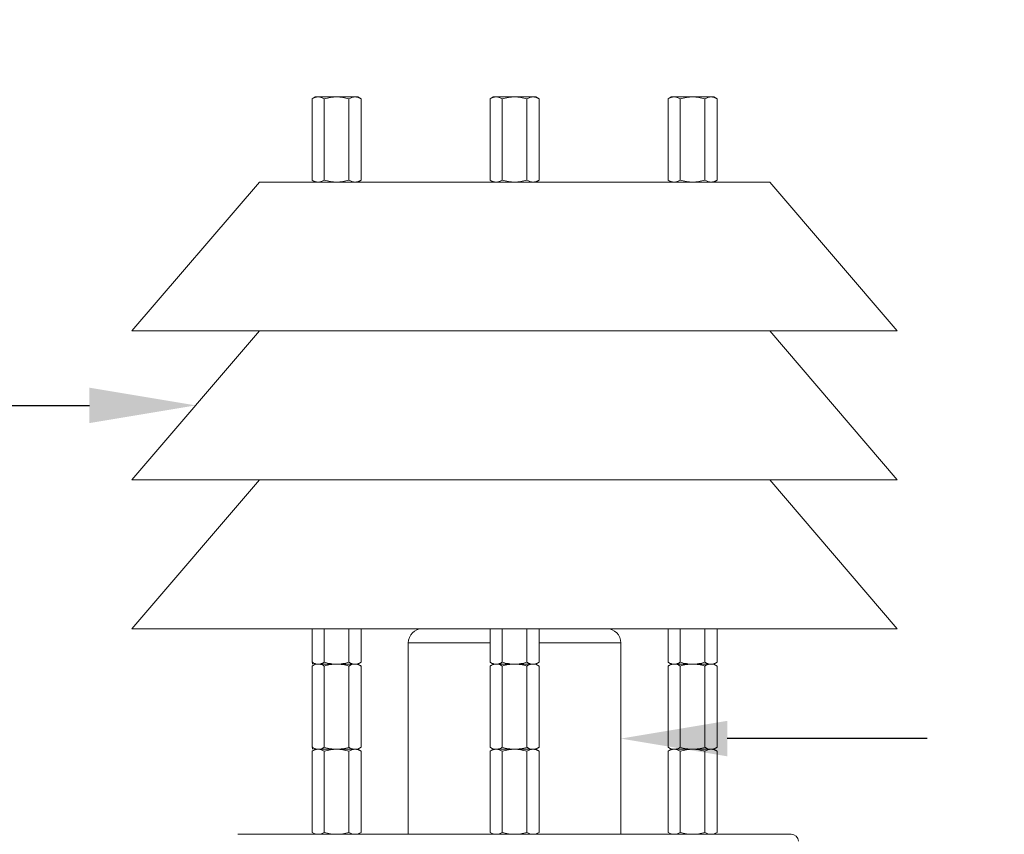
# Model space of a CAD drawing. Extents: x -23 to 105, y -50 to 64.
# Drawn here: x 75 to 84, y 45 to 52 of the extents above; entities that cross this region are included whole.
import ezdxf

# ---------------------------------------------------------------- set-up
doc = ezdxf.new("R2010")
doc.units = 0
doc.header["$LTSCALE"] = 0.75
doc.header["$MEASUREMENT"] = 0
doc.layers.get('0').update_dxf_attribs({"linetype": 'CONTINUOUS', "lineweight": 13})
doc.layers.get('DEFPOINTS').update_dxf_attribs({"linetype": 'CONTINUOUS'})
doc.layers.add('Text', color=7, linetype='CONTINUOUS', lineweight=15)
doc.styles.add('ROMAND', font='romand.shx', dxfattribs={"oblique": 15})
doc.dimstyles.new('ROMAND', dxfattribs={"dimscale": 6, "dimtxt": 0.125, "dimasz": 0.125, "dimexe": 0.0625, "dimexo": 0.0625, "dimgap": 0.0625, "dimtad": 0, "dimtih": 1, "dimtoh": 1, "dimdec": 4, "dimzin": 0, "dimdsep": 46, "dimlunit": 4, "dimtxsty": 'ROMAND', "dimcen": 0, "dimadec": 0, "dimazin": 0, "dimtfac": 1, "dimtdec": 4, "dimtofl": 0, "dimtmove": 0, "dimatfit": 3, "dimfxl": 0, "dimtolj": 1, "dimtzin": 0, "dimarcsym": 0})

# ---------------------------------------------------------------- blocks, each defined once
blk = doc.blocks.new('*D44')
at = {"layer": 'DEFPOINTS', "color": 0}
for p in [(79.9561, 45.9397), (80.2414, 45.9397)]:
    blk.add_point(p, dxfattribs=at)
at = {"layer": 'Text', "color": 0, "lineweight": -2}
blk.add_line((82.9422, 45.9397), (81.1789, 45.9397), dxfattribs=at)
at = {"layer": 'Text', "color": 0}
blk.add_solid([(81.1789, 46.096), (81.1789, 45.7835), (80.2414, 45.9397)], dxfattribs=at)
at = {"layer": 'Text', "color": 0, "insert": (90.5199, 45.9397), "char_height": 0.9375, "attachment_point": 5, "style": 'ROMAND'}
blk.add_mtext('\\A1;MEDIUM 4KV BASED\\PLAMP HOLDER\\P(100 WATT MAX.)', dxfattribs=at)
blk = doc.blocks.new('*D33')
at = {"layer": 'DEFPOINTS', "color": 0}
for p in [(77.6378, 57.5057), (77.9231, 57.5057)]:
    blk.add_point(p, dxfattribs=at)
at = {"layer": 'Text', "color": 0, "lineweight": -2}
blk.add_line((75.7628, 57.5057), (76.7003, 57.5057), dxfattribs=at)
at = {"layer": 'Text', "color": 0}
blk.add_solid([(76.7003, 57.6619), (76.7003, 57.3494), (77.6378, 57.5057)], dxfattribs=at)
at = {"layer": 'Text', "color": 0, "insert": (68.2488, 57.5057), "char_height": 0.9375, "attachment_point": 5, "style": 'ROMAND'}
blk.add_mtext('\\A1;#10-24x 3" S.S.\\PFLAT HEAD SOCKET\\PCAP SCREW', dxfattribs=at)
blk = doc.blocks.new('*D40')
at = {"layer": 'DEFPOINTS', "color": 0}
for p in [(81.9973, 54.7416), (76.288, 49.582)]:
    blk.add_point(p, dxfattribs=at)
at = {"layer": 'Text', "color": 0, "lineweight": -2}
for p, q in [((83.3884, 55.9988), (82.6929, 55.3702)), ((84.3259, 55.9988), (83.3884, 55.9988))]:
    blk.add_line(p, q, dxfattribs=at)
at = {"layer": 'Text', "color": 0}
blk.add_solid([(82.5881, 55.4861), (82.7977, 55.2542), (81.9973, 54.7416)], dxfattribs=at)
at = {"layer": 'Text', "color": 0, "insert": (88.4901, 55.9988), "char_height": 0.9375, "attachment_point": 5, "style": 'ROMAND'}
blk.add_mtext('\\A1;CAST\\PALUMINUM\\PDOME CAP', dxfattribs=at)
blk = doc.blocks.new('*D50')
at = {"layer": 'DEFPOINTS', "color": 0}
for p in [(76.0673, 40.7154), (77.5849, 40.7157)]:
    blk.add_point(p, dxfattribs=at)
at = {"layer": 'Text', "color": 0, "lineweight": -2}
blk.add_line((74.1923, 40.715), (75.1298, 40.7152), dxfattribs=at)
at = {"layer": 'Text', "color": 0}
blk.add_solid([(75.1298, 40.8715), (75.1298, 40.559), (76.0673, 40.7154)], dxfattribs=at)
at = {"layer": 'Text', "color": 0, "insert": (64.4721, 40.715), "char_height": 0.9375, "attachment_point": 5, "style": 'ROMAND'}
blk.add_mtext('\\A1;#10-24x \\A1;{\\H0.7x;\\S3/4;}" S.S.\\PHEX WASHER HEAD\\PTHREAD-CUTTING SCREWS\\P(3 @ 120%%D)', dxfattribs=at)
blk = doc.blocks.new('*D34')
at = {"layer": 'DEFPOINTS', "color": 0}
for p in [(76.4914, 48.8772), (76.7766, 48.8772)]:
    blk.add_point(p, dxfattribs=at)
at = {"layer": 'Text', "color": 0, "lineweight": -2}
blk.add_line((74.6164, 48.8772), (75.5539, 48.8772), dxfattribs=at)
at = {"layer": 'Text', "color": 0}
blk.add_solid([(75.5539, 49.0335), (75.5539, 48.721), (76.4914, 48.8772)], dxfattribs=at)
at = {"layer": 'Text', "color": 0, "insert": (69.9595, 48.8772), "char_height": 0.9375, "attachment_point": 5, "style": 'ROMAND'}
blk.add_mtext('\\A1;DARK SKY\\PLOUVER KIT', dxfattribs=at)

msp = doc.modelspace()

# ---------------------------------------------------------------- linework, layer by layer
at = {"color": 8}
for p, q in [((77.51768, 51.57925), (77.54668, 51.596)), ((77.51768, 51.57925), (77.51768, 50.86275)), ((77.54668, 51.596), (77.5718, 51.596)), ((77.5718, 51.596), (77.73418, 51.596)), ((77.62593, 51.57925), (77.62593, 50.86275)), ((77.73418, 51.596), (77.89656, 51.596)), ((77.84244, 51.57925), (77.84244, 50.86275)), ((77.89656, 51.596), (77.92168, 51.596)), ((77.92168, 51.596), (77.95069, 51.57925)), ((77.95069, 51.57925), (77.95069, 50.86275)), ((80.68603, 51.596), (80.65702, 51.57925)), ((80.65702, 51.57925), (80.65702, 50.86275)), ((80.71115, 51.596), (80.68603, 51.596)), ((80.87353, 51.596), (80.71115, 51.596)), ((80.76527, 51.57925), (80.76527, 50.86275)), ((81.03591, 51.596), (80.87353, 51.596)), ((80.98178, 51.57925), (80.98178, 50.86275)), ((81.06103, 51.596), (81.03591, 51.596)), ((81.09003, 51.57925), (81.06103, 51.596)), ((81.09003, 51.57925), (81.09003, 50.86275)), ((77.54668, 50.846), (77.51768, 50.86275)), ((77.54668, 50.846), (77.5718, 50.846)), ((77.5718, 50.846), (77.89656, 50.846)), ((77.89656, 50.846), (77.92168, 50.846)), ((77.95069, 50.86275), (77.92168, 50.846)), ((80.65702, 50.86275), (80.68603, 50.846)), ((80.71115, 50.846), (80.68603, 50.846)), ((81.03591, 50.846), (80.71115, 50.846)), ((81.06103, 50.846), (81.03591, 50.846)), ((81.06103, 50.846), (81.09003, 50.86275)), ((77.51768, 46.9085), (77.51768, 46.61275)), ((77.62593, 46.9085), (77.62593, 46.61275)), ((77.84244, 46.9085), (77.84244, 46.61275)), ((77.95069, 46.9085), (77.95069, 46.61275)), ((80.65702, 46.9085), (80.65702, 46.61275)), ((80.76527, 46.9085), (80.76527, 46.61275)), ((80.98178, 46.9085), (80.98178, 46.61275)), ((81.09003, 46.9085), (81.09003, 46.61275)), ((77.54668, 46.596), (77.51768, 46.61275)), ((77.51768, 46.57925), (77.54668, 46.596)), ((77.51768, 46.57925), (77.51768, 45.86275)), ((77.52308, 46.596), (77.52308, 46.616)), ((77.54668, 46.596), (77.5718, 46.596)), ((77.54668, 46.596), (77.5718, 46.596)), ((77.5718, 46.596), (77.73418, 46.596)), ((77.5718, 46.596), (77.89656, 46.596)), ((77.62593, 46.57925), (77.62593, 45.86275)), ((77.73418, 46.596), (77.89656, 46.596)), ((77.84244, 46.57925), (77.84244, 45.86275)), ((77.89656, 46.596), (77.92168, 46.596)), ((77.89656, 46.596), (77.92168, 46.596)), ((77.95069, 46.61275), (77.92168, 46.596)), ((77.92168, 46.596), (77.95069, 46.57925)), ((77.95069, 46.57925), (77.95069, 45.86275)), ((80.65702, 46.61275), (80.68603, 46.596)), ((80.68603, 46.596), (80.65702, 46.57925)), ((80.65702, 46.57925), (80.65702, 45.86275)), ((80.71115, 46.596), (80.68603, 46.596)), ((80.71115, 46.596), (80.68603, 46.596)), ((80.87353, 46.596), (80.71115, 46.596)), ((81.03591, 46.596), (80.71115, 46.596)), ((80.76527, 46.57925), (80.76527, 45.86275)), ((81.03591, 46.596), (80.87353, 46.596)), ((80.98178, 46.57925), (80.98178, 45.86275)), ((81.06103, 46.596), (81.03591, 46.596)), ((81.06103, 46.596), (81.03591, 46.596)), ((81.06103, 46.596), (81.09003, 46.61275)), ((81.09003, 46.57925), (81.06103, 46.596)), ((81.09003, 46.57925), (81.09003, 45.86275)), ((77.54668, 45.846), (77.51768, 45.86275)), ((77.51768, 45.82925), (77.54668, 45.846)), ((77.52308, 45.846), (77.52308, 45.866)), ((77.54668, 45.846), (77.5718, 45.846)), ((77.54668, 45.846), (77.5718, 45.846)), ((77.5718, 45.846), (77.73418, 45.846)), ((77.5718, 45.846), (77.89656, 45.846)), ((77.73418, 45.846), (77.89656, 45.846)), ((77.89656, 45.846), (77.92168, 45.846)), ((77.89656, 45.846), (77.92168, 45.846)), ((77.95069, 45.86275), (77.92168, 45.846)), ((77.92168, 45.846), (77.95069, 45.82925)), ((80.65702, 45.86275), (80.68603, 45.846)), ((80.68603, 45.846), (80.65702, 45.82925)), ((80.71115, 45.846), (80.68603, 45.846)), ((80.71115, 45.846), (80.68603, 45.846)), ((80.87353, 45.846), (80.71115, 45.846)), ((81.03591, 45.846), (80.71115, 45.846)), ((81.03591, 45.846), (80.87353, 45.846)), ((81.06103, 45.846), (81.03591, 45.846)), ((81.06103, 45.846), (81.03591, 45.846)), ((81.06103, 45.846), (81.09003, 45.86275)), ((81.09003, 45.82925), (81.06103, 45.846)), ((77.51768, 45.82925), (77.51768, 45.11275)), ((77.62593, 45.82925), (77.62593, 45.11275)), ((77.84244, 45.82925), (77.84244, 45.11275)), ((77.95069, 45.82925), (77.95069, 45.11275)), ((80.65702, 45.82925), (80.65702, 45.11275)), ((80.76527, 45.82925), (80.76527, 45.11275)), ((80.98178, 45.82925), (80.98178, 45.11275)), ((81.09003, 45.82925), (81.09003, 45.11275)), ((77.54668, 45.096), (77.51768, 45.11275)), ((77.54668, 45.096), (77.5718, 45.096)), ((77.5718, 45.096), (77.89656, 45.096)), ((77.89656, 45.096), (77.92168, 45.096)), ((77.95069, 45.11275), (77.92168, 45.096)), ((80.65702, 45.11275), (80.68603, 45.096)), ((80.71115, 45.096), (80.68603, 45.096)), ((81.03591, 45.096), (80.71115, 45.096)), ((81.06103, 45.096), (81.03591, 45.096)), ((81.06103, 45.096), (81.09003, 45.11275))]:
    msp.add_line(p, q, dxfattribs=at)
for p, q in [((79.11636, 51.596), (79.08735, 51.57925)), ((79.08735, 51.57925), (79.08735, 50.86275)), ((79.14148, 51.596), (79.11636, 51.596)), ((79.30386, 51.596), (79.14148, 51.596)), ((79.1956, 51.57925), (79.1956, 50.86275)), ((79.46624, 51.596), (79.30386, 51.596)), ((79.41211, 51.57925), (79.41211, 50.86275)), ((79.49136, 51.596), (79.46624, 51.596)), ((79.52036, 51.57925), (79.49136, 51.596)), ((79.52036, 51.57925), (79.52036, 50.86275)), ((77.05386, 50.846), (75.92886, 49.5335)), ((77.05386, 50.846), (81.55386, 50.846)), ((79.08735, 50.86275), (79.11636, 50.846)), ((79.14148, 50.846), (79.11636, 50.846)), ((79.46624, 50.846), (79.14148, 50.846)), ((79.49136, 50.846), (79.46624, 50.846)), ((79.49136, 50.846), (79.52036, 50.86275)), ((81.55386, 50.846), (82.67886, 49.5335)), ((77.05386, 49.5335), (75.92886, 48.221)), ((75.92886, 49.5335), (82.67886, 49.5335)), ((81.55386, 49.5335), (82.67886, 48.221)), ((77.05386, 48.221), (75.92886, 46.9085)), ((75.92886, 48.221), (82.67886, 48.221)), ((81.55386, 48.221), (82.67886, 46.9085)), ((75.92886, 46.9085), (82.67886, 46.9085)), ((78.49136, 46.9085), (80.11636, 46.9085)), ((79.08735, 46.9085), (79.08735, 46.61275)), ((79.1956, 46.9085), (79.1956, 46.61275)), ((79.41211, 46.9085), (79.41211, 46.61275)), ((79.52036, 46.9085), (79.52036, 46.61275)), ((78.36636, 45.096), (78.36636, 46.7835)), ((78.36636, 46.7835), (79.08735, 46.7835)), ((79.52036, 46.7835), (80.24136, 46.7835)), ((80.24136, 45.096), (80.24136, 46.7835)), ((79.08735, 46.61275), (79.11636, 46.596)), ((79.11636, 46.596), (79.08735, 46.57925)), ((79.08735, 46.57925), (79.08735, 45.86275)), ((79.14148, 46.596), (79.11636, 46.596)), ((79.14148, 46.596), (79.11636, 46.596)), ((79.30386, 46.596), (79.14148, 46.596)), ((79.46624, 46.596), (79.14148, 46.596)), ((79.1956, 46.57925), (79.1956, 45.86275)), ((79.46624, 46.596), (79.30386, 46.596)), ((79.41211, 46.57925), (79.41211, 45.86275)), ((79.49136, 46.596), (79.46624, 46.596)), ((79.49136, 46.596), (79.46624, 46.596)), ((79.49136, 46.596), (79.52036, 46.61275)), ((79.52036, 46.57925), (79.49136, 46.596)), ((79.52036, 46.57925), (79.52036, 45.86275)), ((79.08735, 45.86275), (79.11636, 45.846)), ((79.11636, 45.846), (79.08735, 45.82925)), ((79.14148, 45.846), (79.11636, 45.846)), ((79.14148, 45.846), (79.11636, 45.846)), ((79.30386, 45.846), (79.14148, 45.846)), ((79.46624, 45.846), (79.14148, 45.846)), ((79.46624, 45.846), (79.30386, 45.846)), ((79.49136, 45.846), (79.46624, 45.846)), ((79.49136, 45.846), (79.46624, 45.846)), ((79.49136, 45.846), (79.52036, 45.86275)), ((79.52036, 45.82925), (79.49136, 45.846)), ((79.08735, 45.82925), (79.08735, 45.11275)), ((79.1956, 45.82925), (79.1956, 45.11275)), ((79.41211, 45.82925), (79.41211, 45.11275)), ((79.52036, 45.82925), (79.52036, 45.11275)), ((76.86364, 45.096), (81.74407, 45.096)), ((79.08735, 45.11275), (79.11636, 45.096)), ((79.14148, 45.096), (79.11636, 45.096)), ((79.46624, 45.096), (79.14148, 45.096)), ((79.49136, 45.096), (79.46624, 45.096)), ((79.49136, 45.096), (79.52036, 45.11275))]:
    msp.add_line(p, q)
for centre, radius, start, end in [((78.49136, 46.7835), 0.125, 90, 180), ((80.11636, 46.7835), 0.125, 0, 90), ((81.74407, 45.0335), 0.0625, 2.544804, 90)]:
    msp.add_arc(centre, radius, start, end)
for points in [[(77.51768, 51.57925), (77.53539, 51.58948), (77.55336, 51.596), (77.5718, 51.596)], [(77.84244, 51.57925), (77.86015, 51.58948), (77.87812, 51.596), (77.89656, 51.596)], [(80.76527, 51.57925), (80.74756, 51.58948), (80.72959, 51.596), (80.71115, 51.596)], [(81.09003, 51.57925), (81.07232, 51.58948), (81.05435, 51.596), (81.03591, 51.596)], [(77.62593, 50.86275), (77.60822, 50.85252), (77.59025, 50.846), (77.5718, 50.846)], [(77.95069, 50.86275), (77.93298, 50.85252), (77.91501, 50.846), (77.89656, 50.846)], [(80.65702, 50.86275), (80.67473, 50.85252), (80.6927, 50.846), (80.71115, 50.846)], [(80.98178, 50.86275), (80.99949, 50.85252), (81.01746, 50.846), (81.03591, 50.846)], [(77.51768, 46.57925), (77.53539, 46.58948), (77.55336, 46.596), (77.5718, 46.596)], [(77.62593, 46.61275), (77.60822, 46.60252), (77.59025, 46.596), (77.5718, 46.596)], [(77.84244, 46.57925), (77.86015, 46.58948), (77.87812, 46.596), (77.89656, 46.596)], [(77.95069, 46.61275), (77.93298, 46.60252), (77.91501, 46.596), (77.89656, 46.596)], [(80.65702, 46.61275), (80.67473, 46.60252), (80.6927, 46.596), (80.71115, 46.596)], [(80.76527, 46.57925), (80.74756, 46.58948), (80.72959, 46.596), (80.71115, 46.596)], [(80.98178, 46.61275), (80.99949, 46.60252), (81.01746, 46.596), (81.03591, 46.596)], [(81.09003, 46.57925), (81.07232, 46.58948), (81.05435, 46.596), (81.03591, 46.596)], [(77.51768, 45.82925), (77.53539, 45.83948), (77.55336, 45.846), (77.5718, 45.846)], [(77.62593, 45.86275), (77.60822, 45.85252), (77.59025, 45.846), (77.5718, 45.846)], [(77.84244, 45.82925), (77.86015, 45.83948), (77.87812, 45.846), (77.89656, 45.846)], [(77.95069, 45.86275), (77.93298, 45.85252), (77.91501, 45.846), (77.89656, 45.846)], [(80.65702, 45.86275), (80.67473, 45.85252), (80.6927, 45.846), (80.71115, 45.846)], [(80.76527, 45.82925), (80.74756, 45.83948), (80.72959, 45.846), (80.71115, 45.846)], [(80.98178, 45.86275), (80.99949, 45.85252), (81.01746, 45.846), (81.03591, 45.846)], [(81.09003, 45.82925), (81.07232, 45.83948), (81.05435, 45.846), (81.03591, 45.846)], [(77.62593, 45.11275), (77.60822, 45.10252), (77.59025, 45.096), (77.5718, 45.096)], [(77.95069, 45.11275), (77.93298, 45.10252), (77.91501, 45.096), (77.89656, 45.096)], [(80.65702, 45.11275), (80.67473, 45.10252), (80.6927, 45.096), (80.71115, 45.096)], [(80.98178, 45.11275), (80.99949, 45.10252), (81.01746, 45.096), (81.03591, 45.096)]]:
    msp.add_open_spline(points, degree=3, dxfattribs=at)
for points, knots in [([(77.5718, 51.596), (77.5764, 51.596), (77.58101, 51.5956), (77.59014, 51.59407), (77.59467, 51.59294), (77.60819, 51.58856), (77.6171, 51.58435), (77.62593, 51.57925)], [0, 0, 0, 0, 0.25, 0.25, 0.5, 0.5, 1, 1, 1, 1]), ([(77.62593, 51.57925), (77.64349, 51.58432), (77.66155, 51.58859), (77.69767, 51.59442), (77.71586, 51.596), (77.73418, 51.596)], [0, 0, 0, 0, 0.5, 0.5, 1, 1, 1, 1]), ([(77.73418, 51.596), (77.75252, 51.596), (77.77108, 51.59438), (77.8072, 51.58851), (77.82493, 51.58431), (77.84244, 51.57925)], [0, 0, 0, 0, 0.5, 0.5, 1, 1, 1, 1]), ([(77.89656, 51.596), (77.90116, 51.596), (77.90577, 51.5956), (77.9149, 51.59407), (77.91943, 51.59294), (77.93295, 51.58856), (77.94186, 51.58435), (77.95069, 51.57925)], [0, 0, 0, 0, 0.25, 0.25, 0.5, 0.5, 1, 1, 1, 1]), ([(80.71115, 51.596), (80.70655, 51.596), (80.70194, 51.5956), (80.69281, 51.59407), (80.68828, 51.59294), (80.67476, 51.58856), (80.66585, 51.58435), (80.65702, 51.57925)], [0, 0, 0, 0, 0.25, 0.25, 0.5, 0.5, 1, 1, 1, 1]), ([(80.87353, 51.596), (80.85519, 51.596), (80.83663, 51.59438), (80.80051, 51.58851), (80.78278, 51.58431), (80.76527, 51.57925)], [0, 0, 0, 0, 0.5, 0.5, 1, 1, 1, 1]), ([(80.98178, 51.57925), (80.96422, 51.58432), (80.94616, 51.58859), (80.91004, 51.59442), (80.89185, 51.596), (80.87353, 51.596)], [0, 0, 0, 0, 0.5, 0.5, 1, 1, 1, 1]), ([(81.03591, 51.596), (81.03131, 51.596), (81.0267, 51.5956), (81.01757, 51.59407), (81.01304, 51.59294), (80.99952, 51.58856), (80.99061, 51.58435), (80.98178, 51.57925)], [0, 0, 0, 0, 0.25, 0.25, 0.5, 0.5, 1, 1, 1, 1]), ([(77.5718, 50.846), (77.56721, 50.846), (77.5626, 50.8464), (77.55347, 50.84793), (77.54894, 50.84906), (77.53542, 50.85344), (77.52651, 50.85765), (77.51768, 50.86275)], [0, 0, 0, 0, 0.25, 0.25, 0.5, 0.5, 1, 1, 1, 1]), ([(77.62593, 50.86275), (77.64349, 50.85768), (77.66155, 50.85341), (77.69767, 50.84758), (77.71586, 50.846), (77.73418, 50.846)], [0, 0, 0, 0, 0.5, 0.5, 1, 1, 1, 1]), ([(77.73418, 50.846), (77.75252, 50.846), (77.77108, 50.84762), (77.8072, 50.85349), (77.82493, 50.85769), (77.84244, 50.86275)], [0, 0, 0, 0, 0.5, 0.5, 1, 1, 1, 1]), ([(77.89656, 50.846), (77.89197, 50.846), (77.88736, 50.8464), (77.87823, 50.84793), (77.8737, 50.84906), (77.86018, 50.85344), (77.85127, 50.85765), (77.84244, 50.86275)], [0, 0, 0, 0, 0.25, 0.25, 0.5, 0.5, 1, 1, 1, 1]), ([(80.71115, 50.846), (80.71574, 50.846), (80.72035, 50.8464), (80.72948, 50.84793), (80.73402, 50.84906), (80.74754, 50.85344), (80.75644, 50.85765), (80.76527, 50.86275)], [0, 0, 0, 0, 0.25, 0.25, 0.5, 0.5, 1, 1, 1, 1]), ([(80.87353, 50.846), (80.85519, 50.846), (80.83663, 50.84762), (80.80051, 50.85349), (80.78278, 50.85769), (80.76527, 50.86275)], [0, 0, 0, 0, 0.5, 0.5, 1, 1, 1, 1]), ([(80.98178, 50.86275), (80.96422, 50.85768), (80.94616, 50.85341), (80.91004, 50.84758), (80.89185, 50.846), (80.87353, 50.846)], [0, 0, 0, 0, 0.5, 0.5, 1, 1, 1, 1]), ([(81.03591, 50.846), (81.0405, 50.846), (81.04511, 50.8464), (81.05424, 50.84793), (81.05878, 50.84906), (81.07229, 50.85344), (81.0812, 50.85765), (81.09003, 50.86275)], [0, 0, 0, 0, 0.25, 0.25, 0.5, 0.5, 1, 1, 1, 1]), ([(77.5718, 46.596), (77.56721, 46.596), (77.5626, 46.5964), (77.55347, 46.59793), (77.54894, 46.59906), (77.53542, 46.60344), (77.52651, 46.60765), (77.51768, 46.61275)], [0, 0, 0, 0, 0.25, 0.25, 0.5, 0.5, 1, 1, 1, 1]), ([(77.5718, 46.596), (77.5764, 46.596), (77.58101, 46.5956), (77.59014, 46.59407), (77.59467, 46.59294), (77.60819, 46.58856), (77.6171, 46.58435), (77.62593, 46.57925)], [0, 0, 0, 0, 0.25, 0.25, 0.5, 0.5, 1, 1, 1, 1]), ([(77.62593, 46.61275), (77.64349, 46.60768), (77.66155, 46.60341), (77.69767, 46.59758), (77.71586, 46.596), (77.73418, 46.596)], [0, 0, 0, 0, 0.5, 0.5, 1, 1, 1, 1]), ([(77.62593, 46.57925), (77.64349, 46.58432), (77.66155, 46.58859), (77.69767, 46.59442), (77.71586, 46.596), (77.73418, 46.596)], [0, 0, 0, 0, 0.5, 0.5, 1, 1, 1, 1]), ([(77.73418, 46.596), (77.75252, 46.596), (77.77108, 46.59762), (77.8072, 46.60349), (77.82493, 46.60769), (77.84244, 46.61275)], [0, 0, 0, 0, 0.5, 0.5, 1, 1, 1, 1]), ([(77.73418, 46.596), (77.75252, 46.596), (77.77108, 46.59438), (77.8072, 46.58851), (77.82493, 46.58431), (77.84244, 46.57925)], [0, 0, 0, 0, 0.5, 0.5, 1, 1, 1, 1]), ([(77.89656, 46.596), (77.89197, 46.596), (77.88736, 46.5964), (77.87823, 46.59793), (77.8737, 46.59906), (77.86018, 46.60344), (77.85127, 46.60765), (77.84244, 46.61275)], [0, 0, 0, 0, 0.25, 0.25, 0.5, 0.5, 1, 1, 1, 1]), ([(77.89656, 46.596), (77.90116, 46.596), (77.90577, 46.5956), (77.9149, 46.59407), (77.91943, 46.59294), (77.93295, 46.58856), (77.94186, 46.58435), (77.95069, 46.57925)], [0, 0, 0, 0, 0.25, 0.25, 0.5, 0.5, 1, 1, 1, 1]), ([(80.71115, 46.596), (80.70655, 46.596), (80.70194, 46.5956), (80.69281, 46.59407), (80.68828, 46.59294), (80.67476, 46.58856), (80.66585, 46.58435), (80.65702, 46.57925)], [0, 0, 0, 0, 0.25, 0.25, 0.5, 0.5, 1, 1, 1, 1]), ([(80.71115, 46.596), (80.71574, 46.596), (80.72035, 46.5964), (80.72948, 46.59793), (80.73402, 46.59906), (80.74754, 46.60344), (80.75644, 46.60765), (80.76527, 46.61275)], [0, 0, 0, 0, 0.25, 0.25, 0.5, 0.5, 1, 1, 1, 1]), ([(80.87353, 46.596), (80.85519, 46.596), (80.83663, 46.59762), (80.80051, 46.60349), (80.78278, 46.60769), (80.76527, 46.61275)], [0, 0, 0, 0, 0.5, 0.5, 1, 1, 1, 1]), ([(80.87353, 46.596), (80.85519, 46.596), (80.83663, 46.59438), (80.80051, 46.58851), (80.78278, 46.58431), (80.76527, 46.57925)], [0, 0, 0, 0, 0.5, 0.5, 1, 1, 1, 1]), ([(80.98178, 46.61275), (80.96422, 46.60768), (80.94616, 46.60341), (80.91004, 46.59758), (80.89185, 46.596), (80.87353, 46.596)], [0, 0, 0, 0, 0.5, 0.5, 1, 1, 1, 1]), ([(80.98178, 46.57925), (80.96422, 46.58432), (80.94616, 46.58859), (80.91004, 46.59442), (80.89185, 46.596), (80.87353, 46.596)], [0, 0, 0, 0, 0.5, 0.5, 1, 1, 1, 1]), ([(81.03591, 46.596), (81.03131, 46.596), (81.0267, 46.5956), (81.01757, 46.59407), (81.01304, 46.59294), (80.99952, 46.58856), (80.99061, 46.58435), (80.98178, 46.57925)], [0, 0, 0, 0, 0.25, 0.25, 0.5, 0.5, 1, 1, 1, 1]), ([(81.03591, 46.596), (81.0405, 46.596), (81.04511, 46.5964), (81.05424, 46.59793), (81.05878, 46.59906), (81.07229, 46.60344), (81.0812, 46.60765), (81.09003, 46.61275)], [0, 0, 0, 0, 0.25, 0.25, 0.5, 0.5, 1, 1, 1, 1]), ([(77.5718, 45.846), (77.56721, 45.846), (77.5626, 45.8464), (77.55347, 45.84793), (77.54894, 45.84906), (77.53542, 45.85344), (77.52651, 45.85765), (77.51768, 45.86275)], [0, 0, 0, 0, 0.25, 0.25, 0.5, 0.5, 1, 1, 1, 1]), ([(77.5718, 45.846), (77.5764, 45.846), (77.58101, 45.8456), (77.59014, 45.84407), (77.59467, 45.84294), (77.60819, 45.83856), (77.6171, 45.83435), (77.62593, 45.82925)], [0, 0, 0, 0, 0.25, 0.25, 0.5, 0.5, 1, 1, 1, 1]), ([(77.62593, 45.86275), (77.64349, 45.85768), (77.66155, 45.85341), (77.69767, 45.84758), (77.71586, 45.846), (77.73418, 45.846)], [0, 0, 0, 0, 0.5, 0.5, 1, 1, 1, 1]), ([(77.62593, 45.82925), (77.64349, 45.83432), (77.66155, 45.83859), (77.69767, 45.84442), (77.71586, 45.846), (77.73418, 45.846)], [0, 0, 0, 0, 0.5, 0.5, 1, 1, 1, 1]), ([(77.73418, 45.846), (77.75252, 45.846), (77.77108, 45.84762), (77.8072, 45.85349), (77.82493, 45.85769), (77.84244, 45.86275)], [0, 0, 0, 0, 0.5, 0.5, 1, 1, 1, 1]), ([(77.73418, 45.846), (77.75252, 45.846), (77.77108, 45.84438), (77.8072, 45.83851), (77.82493, 45.83431), (77.84244, 45.82925)], [0, 0, 0, 0, 0.5, 0.5, 1, 1, 1, 1]), ([(77.89656, 45.846), (77.89197, 45.846), (77.88736, 45.8464), (77.87823, 45.84793), (77.8737, 45.84906), (77.86018, 45.85344), (77.85127, 45.85765), (77.84244, 45.86275)], [0, 0, 0, 0, 0.25, 0.25, 0.5, 0.5, 1, 1, 1, 1]), ([(77.89656, 45.846), (77.90116, 45.846), (77.90577, 45.8456), (77.9149, 45.84407), (77.91943, 45.84294), (77.93295, 45.83856), (77.94186, 45.83435), (77.95069, 45.82925)], [0, 0, 0, 0, 0.25, 0.25, 0.5, 0.5, 1, 1, 1, 1]), ([(80.71115, 45.846), (80.70655, 45.846), (80.70194, 45.8456), (80.69281, 45.84407), (80.68828, 45.84294), (80.67476, 45.83856), (80.66585, 45.83435), (80.65702, 45.82925)], [0, 0, 0, 0, 0.25, 0.25, 0.5, 0.5, 1, 1, 1, 1]), ([(80.71115, 45.846), (80.71574, 45.846), (80.72035, 45.8464), (80.72948, 45.84793), (80.73402, 45.84906), (80.74754, 45.85344), (80.75644, 45.85765), (80.76527, 45.86275)], [0, 0, 0, 0, 0.25, 0.25, 0.5, 0.5, 1, 1, 1, 1]), ([(80.87353, 45.846), (80.85519, 45.846), (80.83663, 45.84762), (80.80051, 45.85349), (80.78278, 45.85769), (80.76527, 45.86275)], [0, 0, 0, 0, 0.5, 0.5, 1, 1, 1, 1]), ([(80.87353, 45.846), (80.85519, 45.846), (80.83663, 45.84438), (80.80051, 45.83851), (80.78278, 45.83431), (80.76527, 45.82925)], [0, 0, 0, 0, 0.5, 0.5, 1, 1, 1, 1]), ([(80.98178, 45.86275), (80.96422, 45.85768), (80.94616, 45.85341), (80.91004, 45.84758), (80.89185, 45.846), (80.87353, 45.846)], [0, 0, 0, 0, 0.5, 0.5, 1, 1, 1, 1]), ([(80.98178, 45.82925), (80.96422, 45.83432), (80.94616, 45.83859), (80.91004, 45.84442), (80.89185, 45.846), (80.87353, 45.846)], [0, 0, 0, 0, 0.5, 0.5, 1, 1, 1, 1]), ([(81.03591, 45.846), (81.03131, 45.846), (81.0267, 45.8456), (81.01757, 45.84407), (81.01304, 45.84294), (80.99952, 45.83856), (80.99061, 45.83435), (80.98178, 45.82925)], [0, 0, 0, 0, 0.25, 0.25, 0.5, 0.5, 1, 1, 1, 1]), ([(81.03591, 45.846), (81.0405, 45.846), (81.04511, 45.8464), (81.05424, 45.84793), (81.05878, 45.84906), (81.07229, 45.85344), (81.0812, 45.85765), (81.09003, 45.86275)], [0, 0, 0, 0, 0.25, 0.25, 0.5, 0.5, 1, 1, 1, 1]), ([(77.5718, 45.096), (77.56721, 45.096), (77.5626, 45.0964), (77.55347, 45.09793), (77.54894, 45.09906), (77.53542, 45.10344), (77.52651, 45.10765), (77.51768, 45.11275)], [0, 0, 0, 0, 0.25, 0.25, 0.5, 0.5, 1, 1, 1, 1]), ([(77.62593, 45.11275), (77.64349, 45.10768), (77.66155, 45.10341), (77.69767, 45.09758), (77.71586, 45.096), (77.73418, 45.096)], [0, 0, 0, 0, 0.5, 0.5, 1, 1, 1, 1]), ([(77.73418, 45.096), (77.75252, 45.096), (77.77108, 45.09762), (77.8072, 45.10349), (77.82493, 45.10769), (77.84244, 45.11275)], [0, 0, 0, 0, 0.5, 0.5, 1, 1, 1, 1]), ([(77.89656, 45.096), (77.89197, 45.096), (77.88736, 45.0964), (77.87823, 45.09793), (77.8737, 45.09906), (77.86018, 45.10344), (77.85127, 45.10765), (77.84244, 45.11275)], [0, 0, 0, 0, 0.25, 0.25, 0.5, 0.5, 1, 1, 1, 1]), ([(80.71115, 45.096), (80.71574, 45.096), (80.72035, 45.0964), (80.72948, 45.09793), (80.73402, 45.09906), (80.74754, 45.10344), (80.75644, 45.10765), (80.76527, 45.11275)], [0, 0, 0, 0, 0.25, 0.25, 0.5, 0.5, 1, 1, 1, 1]), ([(80.87353, 45.096), (80.85519, 45.096), (80.83663, 45.09762), (80.80051, 45.10349), (80.78278, 45.10769), (80.76527, 45.11275)], [0, 0, 0, 0, 0.5, 0.5, 1, 1, 1, 1]), ([(80.98178, 45.11275), (80.96422, 45.10768), (80.94616, 45.10341), (80.91004, 45.09758), (80.89185, 45.096), (80.87353, 45.096)], [0, 0, 0, 0, 0.5, 0.5, 1, 1, 1, 1]), ([(81.03591, 45.096), (81.0405, 45.096), (81.04511, 45.0964), (81.05424, 45.09793), (81.05878, 45.09906), (81.07229, 45.10344), (81.0812, 45.10765), (81.09003, 45.11275)], [0, 0, 0, 0, 0.25, 0.25, 0.5, 0.5, 1, 1, 1, 1])]:
    msp.add_open_spline(points, degree=3, knots=knots, dxfattribs=at)
for points, knots in [([(79.14148, 51.596), (79.13688, 51.596), (79.13227, 51.5956), (79.12314, 51.59407), (79.11861, 51.59294), (79.10509, 51.58856), (79.09618, 51.58435), (79.08735, 51.57925)], [0, 0, 0, 0, 0.25, 0.25, 0.5, 0.5, 1, 1, 1, 1]), ([(79.30386, 51.596), (79.28552, 51.596), (79.26696, 51.59438), (79.23084, 51.58851), (79.21311, 51.58431), (79.1956, 51.57925)], [0, 0, 0, 0, 0.5, 0.5, 1, 1, 1, 1]), ([(79.41211, 51.57925), (79.39455, 51.58432), (79.37649, 51.58859), (79.34037, 51.59442), (79.32218, 51.596), (79.30386, 51.596)], [0, 0, 0, 0, 0.5, 0.5, 1, 1, 1, 1]), ([(79.46624, 51.596), (79.46164, 51.596), (79.45703, 51.5956), (79.4479, 51.59407), (79.44337, 51.59294), (79.42985, 51.58856), (79.42094, 51.58435), (79.41211, 51.57925)], [0, 0, 0, 0, 0.25, 0.25, 0.5, 0.5, 1, 1, 1, 1]), ([(79.14148, 50.846), (79.14607, 50.846), (79.15068, 50.8464), (79.15981, 50.84793), (79.16434, 50.84906), (79.17786, 50.85344), (79.18677, 50.85765), (79.1956, 50.86275)], [0, 0, 0, 0, 0.25, 0.25, 0.5, 0.5, 1, 1, 1, 1]), ([(79.30386, 50.846), (79.28552, 50.846), (79.26696, 50.84762), (79.23084, 50.85349), (79.21311, 50.85769), (79.1956, 50.86275)], [0, 0, 0, 0, 0.5, 0.5, 1, 1, 1, 1]), ([(79.41211, 50.86275), (79.39455, 50.85768), (79.37649, 50.85341), (79.34037, 50.84758), (79.32218, 50.846), (79.30386, 50.846)], [0, 0, 0, 0, 0.5, 0.5, 1, 1, 1, 1]), ([(79.46624, 50.846), (79.47083, 50.846), (79.47544, 50.8464), (79.48457, 50.84793), (79.4891, 50.84906), (79.50262, 50.85344), (79.51153, 50.85765), (79.52036, 50.86275)], [0, 0, 0, 0, 0.25, 0.25, 0.5, 0.5, 1, 1, 1, 1]), ([(79.14148, 46.596), (79.13688, 46.596), (79.13227, 46.5956), (79.12314, 46.59407), (79.11861, 46.59294), (79.10509, 46.58856), (79.09618, 46.58435), (79.08735, 46.57925)], [0, 0, 0, 0, 0.25, 0.25, 0.5, 0.5, 1, 1, 1, 1]), ([(79.14148, 46.596), (79.14607, 46.596), (79.15068, 46.5964), (79.15981, 46.59793), (79.16434, 46.59906), (79.17786, 46.60344), (79.18677, 46.60765), (79.1956, 46.61275)], [0, 0, 0, 0, 0.25, 0.25, 0.5, 0.5, 1, 1, 1, 1]), ([(79.30386, 46.596), (79.28552, 46.596), (79.26696, 46.59762), (79.23084, 46.60349), (79.21311, 46.60769), (79.1956, 46.61275)], [0, 0, 0, 0, 0.5, 0.5, 1, 1, 1, 1]), ([(79.30386, 46.596), (79.28552, 46.596), (79.26696, 46.59438), (79.23084, 46.58851), (79.21311, 46.58431), (79.1956, 46.57925)], [0, 0, 0, 0, 0.5, 0.5, 1, 1, 1, 1]), ([(79.41211, 46.61275), (79.39455, 46.60768), (79.37649, 46.60341), (79.34037, 46.59758), (79.32218, 46.596), (79.30386, 46.596)], [0, 0, 0, 0, 0.5, 0.5, 1, 1, 1, 1]), ([(79.41211, 46.57925), (79.39455, 46.58432), (79.37649, 46.58859), (79.34037, 46.59442), (79.32218, 46.596), (79.30386, 46.596)], [0, 0, 0, 0, 0.5, 0.5, 1, 1, 1, 1]), ([(79.46624, 46.596), (79.46164, 46.596), (79.45703, 46.5956), (79.4479, 46.59407), (79.44337, 46.59294), (79.42985, 46.58856), (79.42094, 46.58435), (79.41211, 46.57925)], [0, 0, 0, 0, 0.25, 0.25, 0.5, 0.5, 1, 1, 1, 1]), ([(79.46624, 46.596), (79.47083, 46.596), (79.47544, 46.5964), (79.48457, 46.59793), (79.4891, 46.59906), (79.50262, 46.60344), (79.51153, 46.60765), (79.52036, 46.61275)], [0, 0, 0, 0, 0.25, 0.25, 0.5, 0.5, 1, 1, 1, 1]), ([(79.14148, 45.846), (79.13688, 45.846), (79.13227, 45.8456), (79.12314, 45.84407), (79.11861, 45.84294), (79.10509, 45.83856), (79.09618, 45.83435), (79.08735, 45.82925)], [0, 0, 0, 0, 0.25, 0.25, 0.5, 0.5, 1, 1, 1, 1]), ([(79.14148, 45.846), (79.14607, 45.846), (79.15068, 45.8464), (79.15981, 45.84793), (79.16434, 45.84906), (79.17786, 45.85344), (79.18677, 45.85765), (79.1956, 45.86275)], [0, 0, 0, 0, 0.25, 0.25, 0.5, 0.5, 1, 1, 1, 1]), ([(79.30386, 45.846), (79.28552, 45.846), (79.26696, 45.84762), (79.23084, 45.85349), (79.21311, 45.85769), (79.1956, 45.86275)], [0, 0, 0, 0, 0.5, 0.5, 1, 1, 1, 1]), ([(79.30386, 45.846), (79.28552, 45.846), (79.26696, 45.84438), (79.23084, 45.83851), (79.21311, 45.83431), (79.1956, 45.82925)], [0, 0, 0, 0, 0.5, 0.5, 1, 1, 1, 1]), ([(79.41211, 45.86275), (79.39455, 45.85768), (79.37649, 45.85341), (79.34037, 45.84758), (79.32218, 45.846), (79.30386, 45.846)], [0, 0, 0, 0, 0.5, 0.5, 1, 1, 1, 1]), ([(79.41211, 45.82925), (79.39455, 45.83432), (79.37649, 45.83859), (79.34037, 45.84442), (79.32218, 45.846), (79.30386, 45.846)], [0, 0, 0, 0, 0.5, 0.5, 1, 1, 1, 1]), ([(79.46624, 45.846), (79.46164, 45.846), (79.45703, 45.8456), (79.4479, 45.84407), (79.44337, 45.84294), (79.42985, 45.83856), (79.42094, 45.83435), (79.41211, 45.82925)], [0, 0, 0, 0, 0.25, 0.25, 0.5, 0.5, 1, 1, 1, 1]), ([(79.46624, 45.846), (79.47083, 45.846), (79.47544, 45.8464), (79.48457, 45.84793), (79.4891, 45.84906), (79.50262, 45.85344), (79.51153, 45.85765), (79.52036, 45.86275)], [0, 0, 0, 0, 0.25, 0.25, 0.5, 0.5, 1, 1, 1, 1]), ([(79.14148, 45.096), (79.14607, 45.096), (79.15068, 45.0964), (79.15981, 45.09793), (79.16434, 45.09906), (79.17786, 45.10344), (79.18677, 45.10765), (79.1956, 45.11275)], [0, 0, 0, 0, 0.25, 0.25, 0.5, 0.5, 1, 1, 1, 1]), ([(79.30386, 45.096), (79.28552, 45.096), (79.26696, 45.09762), (79.23084, 45.10349), (79.21311, 45.10769), (79.1956, 45.11275)], [0, 0, 0, 0, 0.5, 0.5, 1, 1, 1, 1]), ([(79.41211, 45.11275), (79.39455, 45.10768), (79.37649, 45.10341), (79.34037, 45.09758), (79.32218, 45.096), (79.30386, 45.096)], [0, 0, 0, 0, 0.5, 0.5, 1, 1, 1, 1]), ([(79.46624, 45.096), (79.47083, 45.096), (79.47544, 45.0964), (79.48457, 45.09793), (79.4891, 45.09906), (79.50262, 45.10344), (79.51153, 45.10765), (79.52036, 45.11275)], [0, 0, 0, 0, 0.25, 0.25, 0.5, 0.5, 1, 1, 1, 1])]:
    msp.add_open_spline(points, degree=3, knots=knots)
for points in [[(79.1956, 51.57925), (79.17789, 51.58948), (79.15992, 51.596), (79.14148, 51.596)], [(79.52036, 51.57925), (79.50265, 51.58948), (79.48468, 51.596), (79.46624, 51.596)], [(79.08735, 50.86275), (79.10506, 50.85252), (79.12303, 50.846), (79.14148, 50.846)], [(79.41211, 50.86275), (79.42982, 50.85252), (79.44779, 50.846), (79.46624, 50.846)], [(79.08735, 46.61275), (79.10506, 46.60252), (79.12303, 46.596), (79.14148, 46.596)], [(79.1956, 46.57925), (79.17789, 46.58948), (79.15992, 46.596), (79.14148, 46.596)], [(79.41211, 46.61275), (79.42982, 46.60252), (79.44779, 46.596), (79.46624, 46.596)], [(79.52036, 46.57925), (79.50265, 46.58948), (79.48468, 46.596), (79.46624, 46.596)], [(79.08735, 45.86275), (79.10506, 45.85252), (79.12303, 45.846), (79.14148, 45.846)], [(79.1956, 45.82925), (79.17789, 45.83948), (79.15992, 45.846), (79.14148, 45.846)], [(79.41211, 45.86275), (79.42982, 45.85252), (79.44779, 45.846), (79.46624, 45.846)], [(79.52036, 45.82925), (79.50265, 45.83948), (79.48468, 45.846), (79.46624, 45.846)], [(79.08735, 45.11275), (79.10506, 45.10252), (79.12303, 45.096), (79.14148, 45.096)], [(79.41211, 45.11275), (79.42982, 45.10252), (79.44779, 45.096), (79.46624, 45.096)]]:
    msp.add_open_spline(points, degree=3)

# ---------------------------------------------------------------- dimensions: what is measured, and where the dimension line sits
at = {"layer": 'Text'}
for p1, p2, text, picture, middle in [((77.92311, 57.50567), (77.63783, 57.50567), '#10-24x 3" S.S.\\PFLAT HEAD SOCKET\\PCAP SCREW', '*D33', (68.24883, 57.50567)), ((76.28804, 49.58197), (81.99734, 54.74159), 'CAST\\PALUMINUM\\PDOME CAP', '*D40', (88.49012, 55.99875)), ((76.77664, 48.87725), (76.49136, 48.87725), 'DARK SKY\\PLOUVER KIT', '*D34', (69.9595, 48.87725)), ((77.5849, 40.71571), (76.06731, 40.71541), '#10-24x \\A1;{\\H0.7x;\\S3/4;}" S.S.\\PHEX WASHER HEAD\\PTHREAD-CUTTING SCREWS\\P(3 @ 120%%D)', '*D50', (64.47213, 40.71504))]:
    dim = msp.add_diameter_dim_2p(p1=p1, p2=p2, text=text, dimstyle='ROMAND', override={"dimscale": 7.5}, dxfattribs=at)
    dim.commit()
    dim.dimension.update_dxf_attribs({"geometry": picture, "text_midpoint": middle})
dim = msp.add_diameter_dim_2p(p1=(79.95607, 45.93975), p2=(80.24136, 45.93975), text='MEDIUM 4KV BASED\\PLAMP HOLDER\\P(100 WATT MAX.)', dimstyle='ROMAND', override={"dimscale": 7.5}, dxfattribs=at)
dim.commit()
dim.dimension.update_dxf_attribs({"geometry": '*D44', "text_midpoint": (90.51993, 45.93975), "dimtype": 163})

doc.saveas('drawing.dxf')
